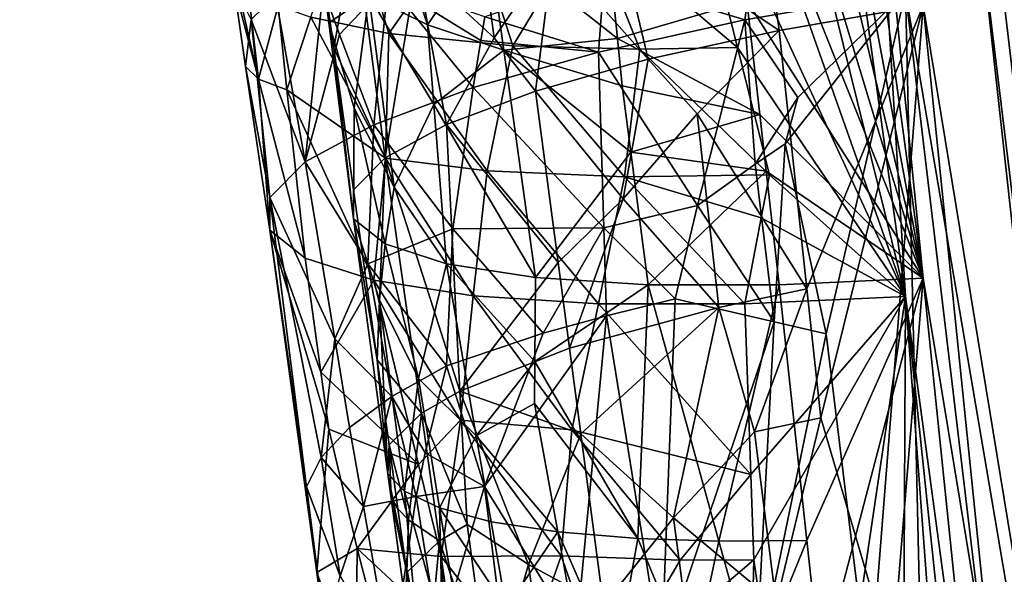
# Model space of a CAD drawing. Extents: x -265 to 265, y 0 to 993.
# Drawn here: x 193 to 208, y 137 to 145 of the extents above; entities that cross this region are included whole.
import ezdxf

# ---------------------------------------------------------------- set-up
doc = ezdxf.new("R2010")
doc.units = 0
doc.header["$MEASUREMENT"] = 0

msp = doc.modelspace()

# ---------------------------------------------------------------- linework, layer by layer
for points in [[(205.30954, 180.553574, -487.402649), (192.983444, 283.350952, -469.662476), (224.084717, 9.039598, -517.053162)], [(211.836639, 111.839226, -499.279053), (192.983444, 283.350952, -469.662476), (199.356445, 214.605133, -481.46756)], [(211.836639, 111.839226, -499.279053), (224.084717, 9.039598, -517.053162), (192.983444, 283.350952, -469.662476)], [(211.901108, 111.612251, -498.051331), (224.084717, 8.800244, -515.82605), (192.981949, 283.124695, -468.433044)], [(211.901108, 111.612251, -498.051331), (192.981949, 283.124695, -468.433044), (199.485184, 214.391174, -480.242645)], [(212.941254, 111.726334, -498.029083), (192.981949, 283.124695, -468.433044), (224.084717, 8.800244, -515.82605)], [(212.941254, 111.726334, -498.029083), (202.030106, 214.670303, -480.188202), (192.981949, 283.124695, -468.433044)], [(211.901108, 107.78904, -478.449799), (192.981949, 277.860474, -441.44342), (224.084717, 5.833257, -500.614319)], [(211.901108, 107.78904, -478.449799), (199.485184, 209.726944, -456.329224), (192.981949, 277.860474, -441.44342)], [(212.941254, 107.90313, -478.427551), (192.981949, 277.860474, -441.44342), (202.030106, 210.006088, -456.27478)], [(212.941254, 107.90313, -478.427551), (224.084717, 5.833257, -500.614319), (192.981949, 277.860474, -441.44342)], [(205.30954, 175.678864, -462.410065), (224.084717, 5.593904, -499.387146), (192.983444, 277.608124, -440.219086)], [(203.983307, 175.533401, -462.438446), (192.983444, 277.608124, -440.219086), (224.084717, 5.593904, -499.387146)], [(211.836639, 111.839226, -499.279053), (199.356445, 214.605133, -481.46756), (206.054718, 145.873123, -493.153503)], [(212.941254, 111.726334, -498.029083), (210.754379, 146.161118, -491.851471), (202.030106, 214.670303, -480.188202)], [(211.901108, 111.612251, -498.051331), (199.485184, 214.391174, -480.242645), (206.312286, 145.673889, -491.946503)], [(212.941254, 107.90313, -478.427551), (202.030106, 210.006088, -456.27478), (210.754379, 142.135452, -471.211914)], [(207.539001, 176.239365, -463.938385), (210.754379, 142.135452, -471.211914), (202.030106, 210.006088, -456.27478)], [(211.901108, 107.78904, -478.449799), (206.312286, 141.648224, -471.306946), (199.485184, 209.726944, -456.329224)], [(201.169662, 179.373489, -463.280487), (199.485184, 209.726944, -456.329224), (206.312286, 141.648224, -471.306946)], [(205.30954, 180.553574, -487.402649), (224.084717, 9.039598, -517.053162), (217.400101, 77.726051, -505.125732)], [(205.30954, 180.553574, -487.402649), (217.400101, 77.726051, -505.125732), (211.013443, 146.417023, -493.047424)], [(201.169662, 179.373489, -463.280487), (206.312286, 141.648224, -471.306946), (202.117813, 164.226288, -466.845612)], [(205.30954, 175.678864, -462.410065), (208.947449, 164.669556, -465.172577), (211.013443, 141.923157, -470.007446)], [(205.30954, 175.678864, -462.410065), (217.400101, 73.728096, -484.628265), (224.084717, 5.593904, -499.387146)], [(205.30954, 175.678864, -462.410065), (211.013443, 141.923157, -470.007446), (217.400101, 73.728096, -484.628265)], [(203.983307, 175.533401, -462.438446), (206.054718, 141.379257, -470.113525), (202.937164, 164.01033, -465.301147)], [(203.983307, 175.533401, -462.438446), (215.218704, 73.488838, -484.674927), (206.054718, 141.379257, -470.113525)], [(203.983307, 175.533401, -462.438446), (224.084717, 5.593904, -499.387146), (215.218704, 73.488838, -484.674927)], [(202.117813, 164.226288, -466.845612), (206.312286, 141.648224, -471.306946), (202.26976, 158.544067, -468.291046)], [(201.884125, 158.266037, -467.13031), (202.937164, 164.01033, -465.301147), (206.054718, 141.379257, -470.113525)], [(202.26976, 158.544067, -468.291046), (206.312286, 141.648224, -471.306946), (202.907806, 152.878662, -469.538971)], [(201.884125, 158.266037, -467.13031), (206.054718, 141.379257, -470.113525), (202.09346, 152.590347, -468.57428)], [(202.907806, 152.878662, -469.538971), (206.312286, 141.648224, -471.306946), (203.333984, 149.101791, -470.370728)], [(202.09346, 152.590347, -468.57428), (206.054718, 141.379257, -470.113525), (202.624252, 148.816025, -469.357117)], [(203.713364, 145.744614, -471.110016), (203.333984, 149.101791, -470.370728), (206.312286, 141.648224, -471.306946)], [(203.572723, 145.053055, -469.954254), (201.372696, 146.921906, -470.598328), (202.624252, 148.816025, -469.357117)], [(203.572723, 145.053055, -469.954254), (202.624252, 148.816025, -469.357117), (206.054718, 141.379257, -470.113525)], [(199.984604, 145.195175, -488.074707), (199.592407, 148.035873, -487.534454), (198.843109, 146.252762, -486.401917)], [(199.984604, 145.195175, -488.074707), (200.852844, 146.466202, -488.973297), (199.592407, 148.035873, -487.534454)], [(201.76857, 146.937393, -489.718719), (204.188309, 145.307983, -491.310364), (203.852524, 147.839691, -490.856659)], [(203.852524, 147.839691, -490.856659), (204.188309, 145.307983, -491.310364), (206.312286, 145.673889, -491.946503)], [(197.838409, 147.205887, -474.117371), (198.428772, 145.260605, -474.021118), (197.279068, 145.503082, -475.935425)], [(199.642944, 146.991989, -471.967346), (198.428772, 145.260605, -474.021118), (197.838409, 147.205887, -474.117371)], [(199.642944, 146.991989, -471.967346), (200.25946, 145.080276, -472.027954), (198.428772, 145.260605, -474.021118)], [(201.372696, 146.921906, -470.598328), (200.25946, 145.080276, -472.027954), (199.642944, 146.991989, -471.967346)], [(201.372696, 146.921906, -470.598328), (202.131821, 145.030304, -470.678772), (200.25946, 145.080276, -472.027954)], [(201.76857, 146.937393, -489.718719), (200.852844, 146.466202, -488.973297), (202.254242, 144.880753, -490.248932)], [(203.572723, 145.053055, -469.954254), (202.131821, 145.030304, -470.678772), (201.372696, 146.921906, -470.598328)], [(201.76857, 146.937393, -489.718719), (202.254242, 144.880753, -490.248932), (204.188309, 145.307983, -491.310364)], [(197.385117, 146.721481, -482.084045), (197.361893, 146.862808, -479.414764), (197.542389, 145.416534, -479.845032)], [(197.361893, 146.862808, -479.414764), (198.135513, 145.821396, -477.031311), (197.542389, 145.416534, -479.845032)], [(197.468887, 146.086166, -482.185333), (197.61554, 145.042297, -482.426849), (197.93396, 146.805511, -484.466156)], [(197.61554, 145.042297, -482.426849), (198.373535, 143.426208, -485.056793), (197.93396, 146.805511, -484.466156)], [(198.843109, 146.252762, -486.401917), (197.93396, 146.805511, -484.466156), (198.373535, 143.426208, -485.056793)], [(197.385117, 146.721481, -482.084045), (197.542389, 145.416534, -479.845032), (197.468887, 146.086166, -482.185333)], [(198.834305, 145.898865, -475.506134), (199.89003, 146.697479, -473.683929), (198.998398, 145.38884, -475.44574)], [(198.998398, 145.38884, -475.44574), (199.89003, 146.697479, -473.683929), (200.124954, 145.017288, -474.018951)], [(201.801392, 145.186874, -472.395416), (199.89003, 146.697479, -473.683929), (201.6586, 146.584305, -472.07135)], [(201.801392, 145.186874, -472.395416), (200.124954, 145.017288, -474.018951), (199.89003, 146.697479, -473.683929)], [(203.860306, 146.724548, -492.36377), (201.60849, 146.09726, -491.219269), (203.683716, 145.464661, -492.44339)], [(203.860306, 146.724548, -492.36377), (203.683716, 145.464661, -492.44339), (206.054718, 145.873123, -493.153503)], [(196.507278, 144.585953, -479.066254), (196.079956, 146.473953, -480.477295), (196.278473, 146.547363, -478.466309)], [(196.507278, 144.585953, -479.066254), (196.143478, 145.985214, -480.773834), (196.079956, 146.473953, -480.477295)], [(196.507278, 144.585953, -479.066254), (196.278473, 146.547363, -478.466309), (196.794708, 145.67337, -477.091217)], [(199.984604, 145.195175, -488.074707), (200.594589, 144.410858, -488.808594), (200.852844, 146.466202, -488.973297)], [(200.852844, 146.466202, -488.973297), (200.594589, 144.410858, -488.808594), (202.254242, 144.880753, -490.248932)], [(201.801392, 145.186874, -472.395416), (201.6586, 146.584305, -472.07135), (203.713364, 145.744614, -471.110016)], [(198.843109, 146.252762, -486.401917), (198.373535, 143.426208, -485.056793), (199.281891, 143.918839, -487.052277)], [(199.984604, 145.195175, -488.074707), (198.843109, 146.252762, -486.401917), (199.281891, 143.918839, -487.052277)], [(197.468887, 146.086166, -482.185333), (197.542389, 145.416534, -479.845032), (197.61554, 145.042297, -482.426849)], [(201.60849, 146.09726, -491.219269), (199.845108, 145.506332, -489.786835), (201.524704, 144.987747, -491.258514)], [(201.60849, 146.09726, -491.219269), (201.524704, 144.987747, -491.258514), (203.683716, 145.464661, -492.44339)], [(196.143478, 145.985214, -480.773834), (196.313583, 144.774811, -480.715424), (196.395721, 145.466522, -483.078186)], [(196.507278, 144.585953, -479.066254), (196.313583, 144.774811, -480.715424), (196.143478, 145.985214, -480.773834)], [(197.457687, 145.909882, -486.434967), (196.75589, 145.820435, -484.682404), (197.192673, 143.364029, -485.462524)], [(197.457687, 145.909882, -486.434967), (197.192673, 143.364029, -485.462524), (197.699844, 145.24469, -486.858307)], [(197.457687, 145.909882, -486.434967), (197.699844, 145.24469, -486.858307), (198.416962, 146.003662, -488.059448)], [(197.699844, 145.24469, -486.858307), (198.20668, 143.913956, -487.690094), (198.416962, 146.003662, -488.059448)], [(198.834305, 145.898865, -475.506134), (198.998398, 145.38884, -475.44574), (198.135513, 145.821396, -477.031311)], [(198.416962, 146.003662, -488.059448), (198.20668, 143.913956, -487.690094), (199.672043, 144.463196, -489.650665)], [(199.786026, 145.158676, -489.742523), (198.416962, 146.003662, -488.059448), (199.672043, 144.463196, -489.650665)], [(199.845108, 145.506332, -489.786835), (198.416962, 146.003662, -488.059448), (199.786026, 145.158676, -489.742523)], [(204.465225, 144.314743, -492.906067), (206.054718, 145.873123, -493.153503), (203.683716, 145.464661, -492.44339)], [(204.277771, 143.6315, -492.919769), (204.8806, 140.82489, -493.511047), (206.054718, 145.873123, -493.153503)], [(204.465225, 144.314743, -492.906067), (204.277771, 143.6315, -492.919769), (206.054718, 145.873123, -493.153503)], [(204.8806, 140.82489, -493.511047), (206.470856, 127.824905, -495.780884), (206.054718, 145.873123, -493.153503)], [(209.152985, 119.858574, -497.666351), (211.836639, 111.839226, -499.279053), (206.054718, 145.873123, -493.153503)], [(209.152985, 119.858574, -497.666351), (206.054718, 145.873123, -493.153503), (206.470856, 127.824905, -495.780884)], [(196.75589, 145.820435, -484.682404), (196.395721, 145.466522, -483.078186), (197.192673, 143.364029, -485.462524)], [(197.542389, 145.416534, -479.845032), (198.135513, 145.821396, -477.031311), (197.916885, 144.157318, -478.849518)], [(198.505264, 142.990921, -477.637024), (197.916885, 144.157318, -478.849518), (198.135513, 145.821396, -477.031311)], [(198.505264, 142.990921, -477.637024), (198.135513, 145.821396, -477.031311), (199.091354, 144.212692, -475.797607)], [(198.998398, 145.38884, -475.44574), (199.091354, 144.212692, -475.797607), (198.135513, 145.821396, -477.031311)], [(201.801392, 145.186874, -472.395416), (203.713364, 145.744614, -471.110016), (203.903244, 144.06604, -471.479614)], [(203.713364, 145.744614, -471.110016), (206.312286, 141.648224, -471.306946), (203.903244, 144.06604, -471.479614)], [(196.507278, 144.585953, -479.066254), (196.794708, 145.67337, -477.091217), (196.926132, 144.430252, -477.455566)], [(196.794708, 145.67337, -477.091217), (197.279068, 145.503082, -475.935425), (196.926132, 144.430252, -477.455566)], [(204.597717, 141.491974, -491.951233), (206.312286, 145.673889, -491.946503), (204.188309, 145.307983, -491.310364)], [(204.597717, 141.491974, -491.951233), (204.802811, 139.584, -492.271667), (206.312286, 145.673889, -491.946503)], [(205.615814, 136.819275, -492.955811), (206.312286, 145.673889, -491.946503), (204.802811, 139.584, -492.271667)], [(205.615814, 136.819275, -492.955811), (207.482101, 134.223328, -493.89035), (206.312286, 145.673889, -491.946503)], [(207.482101, 134.223328, -493.89035), (211.901108, 111.612251, -498.051331), (206.312286, 145.673889, -491.946503)], [(196.313583, 144.774811, -480.715424), (196.674347, 142.837433, -483.065277), (196.395721, 145.466522, -483.078186)], [(196.395721, 145.466522, -483.078186), (196.674347, 142.837433, -483.065277), (197.192673, 143.364029, -485.462524)], [(198.378036, 143.421402, -474.842987), (196.926132, 144.430252, -477.455566), (197.279068, 145.503082, -475.935425)], [(198.428772, 145.260605, -474.021118), (198.378036, 143.421402, -474.842987), (197.279068, 145.503082, -475.935425)], [(199.845108, 145.506332, -489.786835), (199.786026, 145.158676, -489.742523), (201.524704, 144.987747, -491.258514)], [(202.981354, 142.718765, -492.404175), (203.683716, 145.464661, -492.44339), (201.524704, 144.987747, -491.258514)], [(203.835922, 143.329956, -492.767426), (203.683716, 145.464661, -492.44339), (202.981354, 142.718765, -492.404175)], [(204.465225, 144.314743, -492.906067), (203.683716, 145.464661, -492.44339), (203.835922, 143.329956, -492.767426)], [(197.61554, 145.042297, -482.426849), (197.542389, 145.416534, -479.845032), (197.90921, 142.524277, -480.703674)], [(197.542389, 145.416534, -479.845032), (197.916885, 144.157318, -478.849518), (197.90921, 142.524277, -480.703674)], [(198.998398, 145.38884, -475.44574), (200.124954, 145.017288, -474.018951), (199.091354, 144.212692, -475.797607)], [(202.978226, 144.075134, -490.807098), (204.188309, 145.307983, -491.310364), (202.254242, 144.880753, -490.248932)], [(202.978226, 144.075134, -490.807098), (204.597717, 141.491974, -491.951233), (204.188309, 145.307983, -491.310364)], [(197.699844, 145.24469, -486.858307), (197.192673, 143.364029, -485.462524), (198.20668, 143.913956, -487.690094)], [(199.88118, 143.235016, -473.009949), (198.378036, 143.421402, -474.842987), (198.428772, 145.260605, -474.021118)], [(200.25946, 145.080276, -472.027954), (199.88118, 143.235016, -473.009949), (198.428772, 145.260605, -474.021118)], [(199.984604, 145.195175, -488.074707), (199.281891, 143.918839, -487.052277), (200.594589, 144.410858, -488.808594)], [(199.786026, 145.158676, -489.742523), (199.672043, 144.463196, -489.650665), (201.524704, 144.987747, -491.258514)], [(201.801392, 145.186874, -472.395416), (201.872894, 144.488174, -472.557434), (200.124954, 145.017288, -474.018951)], [(201.801392, 145.186874, -472.395416), (203.903244, 144.06604, -471.479614), (201.872894, 144.488174, -472.557434)], [(197.61554, 145.042297, -482.426849), (197.90921, 142.954483, -482.909302), (198.373535, 143.426208, -485.056793)], [(197.61554, 145.042297, -482.426849), (197.90921, 142.524277, -480.703674), (197.90921, 142.954483, -482.909302)], [(199.091354, 144.212692, -475.797607), (200.124954, 145.017288, -474.018951), (200.594589, 141.656982, -474.689484)], [(201.908112, 143.145523, -471.36792), (199.88118, 143.235016, -473.009949), (200.25946, 145.080276, -472.027954)], [(202.000015, 143.509171, -472.764343), (200.594589, 141.656982, -474.689484), (200.124954, 145.017288, -474.018951)], [(201.872894, 144.488174, -472.557434), (202.000015, 143.509171, -472.764343), (200.124954, 145.017288, -474.018951)], [(202.131821, 145.030304, -470.678772), (201.908112, 143.145523, -471.36792), (200.25946, 145.080276, -472.027954)], [(204.04776, 143.173386, -470.261719), (201.908112, 143.145523, -471.36792), (202.131821, 145.030304, -470.678772)], [(203.572723, 145.053055, -469.954254), (204.04776, 143.173386, -470.261719), (202.131821, 145.030304, -470.678772)], [(203.572723, 145.053055, -469.954254), (206.054718, 141.379257, -470.113525), (204.04776, 143.173386, -470.261719)], [(201.600067, 142.391296, -491.531616), (201.524704, 144.987747, -491.258514), (199.672043, 144.463196, -489.650665)], [(201.88559, 142.821198, -490.127075), (202.254242, 144.880753, -490.248932), (200.594589, 144.410858, -488.808594)], [(202.981354, 142.718765, -492.404175), (201.524704, 144.987747, -491.258514), (201.600067, 142.391296, -491.531616)], [(202.978226, 144.075134, -490.807098), (202.254242, 144.880753, -490.248932), (201.88559, 142.821198, -490.127075)], [(196.313583, 144.774811, -480.715424), (196.674347, 142.357208, -480.603119), (196.674347, 142.837433, -483.065277)], [(196.507278, 144.585953, -479.066254), (196.674347, 142.357208, -480.603119), (196.313583, 144.774811, -480.715424)], [(196.507278, 144.585953, -479.066254), (197.192673, 141.944321, -478.183716), (196.674347, 142.357208, -480.603119)], [(196.507278, 144.585953, -479.066254), (196.926132, 144.430252, -477.455566), (197.192673, 141.944321, -478.183716)], [(196.926132, 144.430252, -477.455566), (198.20668, 141.616837, -475.91275), (197.192673, 141.944321, -478.183716)], [(198.378036, 143.421402, -474.842987), (198.20668, 141.616837, -475.91275), (196.926132, 144.430252, -477.455566)], [(199.371948, 142.378525, -489.359497), (199.672043, 144.463196, -489.650665), (198.20668, 143.913956, -487.690094)], [(199.371948, 142.378525, -489.359497), (201.600067, 142.391296, -491.531616), (199.672043, 144.463196, -489.650665)], [(201.872894, 144.488174, -472.557434), (203.903244, 144.06604, -471.479614), (202.000015, 143.509171, -472.764343)], [(200.928375, 141.880386, -489.269714), (200.594589, 144.410858, -488.808594), (199.281891, 143.918839, -487.052277)], [(201.88559, 142.821198, -490.127075), (200.594589, 144.410858, -488.808594), (200.928375, 141.880386, -489.269714)], [(204.465225, 144.314743, -492.906067), (203.835922, 143.329956, -492.767426), (204.277771, 143.6315, -492.919769)], [(197.916885, 144.157318, -478.849518), (198.373535, 142.154404, -478.536316), (197.90921, 142.524277, -480.703674)], [(198.505264, 142.990921, -477.637024), (198.373535, 142.154404, -478.536316), (197.916885, 144.157318, -478.849518)], [(198.505264, 142.990921, -477.637024), (199.091354, 144.212692, -475.797607), (199.281891, 141.861038, -476.501953)], [(199.091354, 144.212692, -475.797607), (200.594589, 141.656982, -474.689484), (199.281891, 141.861038, -476.501953)], [(202.978226, 144.075134, -490.807098), (201.88559, 142.821198, -490.127075), (203.296066, 141.214005, -491.285919)], [(202.000015, 143.509171, -472.764343), (203.903244, 144.06604, -471.479614), (203.99823, 143.226761, -471.664398)], [(202.978226, 144.075134, -490.807098), (203.296066, 141.214005, -491.285919), (204.597717, 141.491974, -491.951233)], [(203.903244, 144.06604, -471.479614), (206.312286, 141.648224, -471.306946), (203.99823, 143.226761, -471.664398)], [(198.120483, 141.858826, -487.425568), (198.20668, 143.913956, -487.690094), (197.192673, 143.364029, -485.462524)], [(198.120483, 141.858826, -487.425568), (199.371948, 142.378525, -489.359497), (198.20668, 143.913956, -487.690094)], [(199.474945, 139.97905, -487.184906), (199.281891, 143.918839, -487.052277), (198.373535, 143.426208, -485.056793)], [(200.928375, 141.880386, -489.269714), (199.281891, 143.918839, -487.052277), (199.474945, 139.97905, -487.184906)], [(204.277771, 143.6315, -492.919769), (203.835922, 143.329956, -492.767426), (204.116089, 141.003922, -493.171631)], [(204.277771, 143.6315, -492.919769), (204.116089, 141.003922, -493.171631), (204.8806, 140.82489, -493.511047)], [(198.258057, 140.441254, -483.450134), (198.373535, 143.426208, -485.056793), (197.90921, 142.954483, -482.909302)], [(198.378036, 143.421402, -474.842987), (199.672043, 141.389038, -473.889465), (198.20668, 141.616837, -475.91275)], [(198.258057, 140.441254, -483.450134), (198.910248, 139.653839, -485.847168), (198.373535, 143.426208, -485.056793)], [(199.474945, 139.97905, -487.184906), (198.373535, 143.426208, -485.056793), (198.910248, 139.653839, -485.847168)], [(199.88118, 143.235016, -473.009949), (199.672043, 141.389038, -473.889465), (198.378036, 143.421402, -474.842987)], [(202.000015, 143.509171, -472.764343), (202.254242, 141.551163, -473.178131), (200.594589, 141.656982, -474.689484)], [(202.000015, 143.509171, -472.764343), (203.99823, 143.226761, -471.664398), (202.254242, 141.551163, -473.178131)], [(197.630157, 140.750122, -486.191864), (197.192673, 143.364029, -485.462524), (196.674347, 142.837433, -483.065277)], [(198.120483, 141.858826, -487.425568), (197.192673, 143.364029, -485.462524), (197.630157, 140.750122, -486.191864)], [(203.835922, 143.329956, -492.767426), (202.981354, 142.718765, -492.404175), (204.116089, 141.003922, -493.171631)], [(199.88118, 143.235016, -473.009949), (201.524704, 141.270905, -472.202362), (199.672043, 141.389038, -473.889465)], [(201.908112, 143.145523, -471.36792), (201.524704, 141.270905, -472.202362), (199.88118, 143.235016, -473.009949)], [(201.908112, 143.145523, -471.36792), (203.683716, 141.267609, -470.925079), (201.524704, 141.270905, -472.202362)], [(204.04776, 143.173386, -470.261719), (203.924484, 142.537262, -470.479553), (201.908112, 143.145523, -471.36792)], [(203.924484, 142.537262, -470.479553), (203.683716, 141.267609, -470.925079), (201.908112, 143.145523, -471.36792)], [(203.99823, 143.226761, -471.664398), (204.188309, 141.548203, -472.033936), (202.254242, 141.551163, -473.178131)], [(204.04776, 143.173386, -470.261719), (206.054718, 141.379257, -470.113525), (203.924484, 142.537262, -470.479553)], [(203.99823, 143.226761, -471.664398), (206.312286, 141.648224, -471.306946), (204.188309, 141.548203, -472.033936)], [(198.505264, 142.990921, -477.637024), (199.281891, 141.861038, -476.501953), (198.373535, 142.154404, -478.536316)], [(197.216324, 138.564651, -483.557465), (196.674347, 142.837433, -483.065277), (196.674347, 142.357208, -480.603119)], [(197.429688, 138.996704, -485.080109), (197.630157, 140.750122, -486.191864), (196.674347, 142.837433, -483.065277)], [(197.429688, 138.996704, -485.080109), (196.674347, 142.837433, -483.065277), (197.216324, 138.564651, -483.557465)], [(198.258057, 140.441254, -483.450134), (197.90921, 142.954483, -482.909302), (197.90921, 142.524277, -480.703674)], [(201.88559, 142.821198, -490.127075), (200.928375, 141.880386, -489.269714), (201.095261, 140.615143, -489.500244)], [(201.88559, 142.821198, -490.127075), (201.095261, 140.615143, -489.500244), (203.296066, 141.214005, -491.285919)], [(202.981354, 142.718765, -492.404175), (201.600067, 142.391296, -491.531616), (202.653091, 141.341797, -492.350677)], [(204.116089, 141.003922, -493.171631), (202.981354, 142.718765, -492.404175), (202.653091, 141.341797, -492.350677)], [(203.924484, 142.537262, -470.479553), (206.054718, 141.379257, -470.113525), (203.683716, 141.267609, -470.925079)], [(198.291061, 141.327927, -479.458252), (198.415207, 138.755859, -481.532257), (197.90921, 142.524277, -480.703674)], [(198.291061, 141.327927, -479.458252), (197.90921, 142.524277, -480.703674), (198.373535, 142.154404, -478.536316)], [(198.258057, 140.441254, -483.450134), (197.90921, 142.524277, -480.703674), (198.415207, 138.755859, -481.532257)], [(199.371948, 142.378525, -489.359497), (200.707932, 140.833435, -490.879791), (201.600067, 142.391296, -491.531616)], [(201.600067, 142.391296, -491.531616), (200.707932, 140.833435, -490.879791), (201.640381, 141.093033, -491.666443)], [(201.600067, 142.391296, -491.531616), (201.640381, 141.093033, -491.666443), (202.653091, 141.341797, -492.350677)], [(197.542343, 139.419678, -478.664764), (197.366425, 137.302307, -481.540833), (196.674347, 142.357208, -480.603119)], [(197.425781, 140.261215, -478.504395), (196.674347, 142.357208, -480.603119), (197.192673, 141.944321, -478.183716)], [(197.425781, 140.261215, -478.504395), (197.542343, 139.419678, -478.664764), (196.674347, 142.357208, -480.603119)], [(197.216324, 138.564651, -483.557465), (196.674347, 142.357208, -480.603119), (197.366425, 137.302307, -481.540833)], [(198.120483, 141.858826, -487.425568), (199.279572, 140.35408, -489.25589), (199.371948, 142.378525, -489.359497)], [(199.371948, 142.378525, -489.359497), (199.279572, 140.35408, -489.25589), (200.707932, 140.833435, -490.879791)], [(198.291061, 141.327927, -479.458252), (198.373535, 142.154404, -478.536316), (198.867416, 140.1633, -478.261902)], [(198.867416, 140.1633, -478.261902), (198.373535, 142.154404, -478.536316), (199.281891, 141.861038, -476.501953)], [(197.425781, 140.261215, -478.504395), (197.192673, 141.944321, -478.183716), (198.20668, 141.616837, -475.91275)], [(198.470779, 139.897583, -487.955475), (198.120483, 141.858826, -487.425568), (197.630157, 140.750122, -486.191864)], [(198.470779, 139.897583, -487.955475), (199.279572, 140.35408, -489.25589), (198.120483, 141.858826, -487.425568)], [(198.867416, 140.1633, -478.261902), (199.281891, 141.861038, -476.501953), (199.718781, 139.320267, -476.850159)], [(200.581894, 140.417542, -475.157135), (199.281891, 141.861038, -476.501953), (200.594589, 141.656982, -474.689484)], [(199.718781, 139.320267, -476.850159), (199.281891, 141.861038, -476.501953), (200.581894, 140.417542, -475.157135)], [(200.928375, 141.880386, -489.269714), (199.474945, 139.97905, -487.184906), (201.095261, 140.615143, -489.500244)], [(200.581894, 140.417542, -475.157135), (200.594589, 141.656982, -474.689484), (202.254242, 141.551163, -473.178131)], [(198.865189, 138.895599, -475.96286), (197.425781, 140.261215, -478.504395), (198.20668, 141.616837, -475.91275)], [(199.485275, 139.551407, -474.798737), (198.20668, 141.616837, -475.91275), (199.672043, 141.389038, -473.889465)], [(198.865189, 138.895599, -475.96286), (198.20668, 141.616837, -475.91275), (199.485275, 139.551407, -474.798737)], [(200.581894, 140.417542, -475.157135), (202.254242, 141.551163, -473.178131), (202.104752, 137.80159, -474.485931)], [(202.104752, 137.80159, -474.485931), (202.254242, 141.551163, -473.178131), (203.296066, 137.763474, -473.595123)], [(203.296066, 137.763474, -473.595123), (202.254242, 141.551163, -473.178131), (204.188309, 141.548203, -472.033936)], [(203.296066, 137.763474, -473.595123), (204.188309, 141.548203, -472.033936), (204.597717, 137.771042, -472.874115)], [(204.597717, 137.771042, -472.874115), (204.188309, 141.548203, -472.033936), (206.312286, 141.648224, -471.306946)], [(204.597717, 137.771042, -472.874115), (206.312286, 141.648224, -471.306946), (204.802811, 135.882507, -473.294159)], [(205.615814, 133.063339, -473.699158), (204.802811, 135.882507, -473.294159), (206.312286, 141.648224, -471.306946)], [(205.615814, 133.063339, -473.699158), (206.312286, 141.648224, -471.306946), (207.482101, 130.306473, -473.808655)], [(207.482101, 130.306473, -473.808655), (206.312286, 141.648224, -471.306946), (211.901108, 107.78904, -478.449799)], [(199.485275, 139.551407, -474.798737), (199.672043, 141.389038, -473.889465), (201.128433, 139.408875, -473.108795)], [(201.128433, 139.408875, -473.108795), (199.672043, 141.389038, -473.889465), (201.524704, 141.270905, -472.202362)], [(204.597717, 141.491974, -491.951233), (203.296066, 141.214005, -491.285919), (203.82251, 139.378174, -491.788666)], [(203.769913, 138.745667, -471.573914), (203.683716, 141.267609, -470.925079), (206.054718, 141.379257, -470.113525)], [(203.769913, 138.745667, -471.573914), (206.054718, 141.379257, -470.113525), (203.81459, 137.485153, -471.899658)], [(203.81459, 137.485153, -471.899658), (206.054718, 141.379257, -470.113525), (204.63858, 131.823929, -473.05899)], [(204.597717, 141.491974, -491.951233), (203.82251, 139.378174, -491.788666), (204.802811, 139.584, -492.271667)], [(204.63858, 131.823929, -473.05899), (206.054718, 141.379257, -470.113525), (205.962097, 123.650497, -474.675751)], [(205.962097, 123.650497, -474.675751), (206.054718, 141.379257, -470.113525), (208.591492, 107.309456, -477.94931)], [(210.822632, 96.022964, -480.111877), (206.054718, 141.379257, -470.113525), (215.218704, 73.488838, -484.674927)], [(208.591492, 107.309456, -477.94931), (206.054718, 141.379257, -470.113525), (210.822632, 96.022964, -480.111877)], [(198.291061, 141.327927, -479.458252), (198.660583, 138.501862, -480.086731), (198.415207, 138.755859, -481.532257)], [(198.291061, 141.327927, -479.458252), (198.867416, 140.1633, -478.261902), (198.660583, 138.501862, -480.086731)], [(201.128433, 139.408875, -473.108795), (201.524704, 141.270905, -472.202362), (203.769913, 138.745667, -471.573914)], [(203.769913, 138.745667, -471.573914), (201.524704, 141.270905, -472.202362), (203.683716, 141.267609, -470.925079)], [(202.653091, 141.341797, -492.350677), (201.640381, 141.093033, -491.666443), (202.452438, 136.068634, -492.69043)], [(204.116089, 141.003922, -493.171631), (202.653091, 141.341797, -492.350677), (202.452438, 136.068634, -492.69043)], [(199.842224, 138.572281, -490.013977), (201.640381, 141.093033, -491.666443), (200.707932, 140.833435, -490.879791)], [(199.842224, 138.572281, -490.013977), (201.1931, 136.375473, -491.591492), (201.640381, 141.093033, -491.666443)], [(201.095261, 140.615143, -489.500244), (201.262131, 139.349884, -489.730774), (203.296066, 141.214005, -491.285919)], [(201.1931, 136.375473, -491.591492), (202.452438, 136.068634, -492.69043), (201.640381, 141.093033, -491.666443)], [(202.630264, 138.107819, -491.082581), (203.296066, 141.214005, -491.285919), (201.262131, 139.349884, -489.730774)], [(202.630264, 138.107819, -491.082581), (203.82251, 139.378174, -491.788666), (203.296066, 141.214005, -491.285919)], [(204.116089, 141.003922, -493.171631), (202.452438, 136.068634, -492.69043), (203.834229, 135.74295, -493.621307)], [(204.8806, 140.82489, -493.511047), (204.116089, 141.003922, -493.171631), (203.834229, 135.74295, -493.621307)], [(199.279572, 140.35408, -489.25589), (199.842224, 138.572281, -490.013977), (200.707932, 140.833435, -490.879791)], [(204.8806, 140.82489, -493.511047), (203.834229, 135.74295, -493.621307), (206.470856, 127.824905, -495.780884)], [(197.429688, 138.996704, -485.080109), (197.850403, 139.443039, -486.555054), (197.630157, 140.750122, -486.191864)], [(198.470779, 139.897583, -487.955475), (197.630157, 140.750122, -486.191864), (197.850403, 139.443039, -486.555054)], [(201.095261, 140.615143, -489.500244), (199.474945, 139.97905, -487.184906), (201.262131, 139.349884, -489.730774)], [(198.258057, 140.441254, -483.450134), (198.415207, 138.755859, -481.532257), (198.432556, 139.184616, -483.720337)], [(198.258057, 140.441254, -483.450134), (198.432556, 139.184616, -483.720337), (198.910248, 139.653839, -485.847168)], [(198.470779, 139.897583, -487.955475), (198.967224, 139.067505, -488.773132), (199.279572, 140.35408, -489.25589)], [(198.967224, 139.067505, -488.773132), (199.842224, 138.572281, -490.013977), (199.279572, 140.35408, -489.25589)], [(199.718781, 139.320267, -476.850159), (200.581894, 140.417542, -475.157135), (200.577805, 139.798309, -475.392151)], [(200.581894, 140.417542, -475.157135), (202.104752, 137.80159, -474.485931), (200.577805, 139.798309, -475.392151)], [(198.865189, 138.895599, -475.96286), (197.542343, 139.419678, -478.664764), (197.425781, 140.261215, -478.504395)], [(199.17804, 138.253036, -478.508942), (198.660583, 138.501862, -480.086731), (198.867416, 140.1633, -478.261902)], [(199.17804, 138.253036, -478.508942), (198.867416, 140.1633, -478.261902), (199.718781, 139.320267, -476.850159)], [(199.474945, 139.97905, -487.184906), (198.910248, 139.653839, -485.847168), (199.586823, 138.010178, -487.247406)], [(200.491333, 137.417236, -488.790558), (199.474945, 139.97905, -487.184906), (199.586823, 138.010178, -487.247406)], [(201.262131, 139.349884, -489.730774), (199.474945, 139.97905, -487.184906), (200.491333, 137.417236, -488.790558)], [(198.470779, 139.897583, -487.955475), (197.850403, 139.443039, -486.555054), (198.053314, 138.276657, -486.892456)], [(198.470779, 139.897583, -487.955475), (198.053314, 138.276657, -486.892456), (198.830658, 138.424316, -488.520813)], [(198.470779, 139.897583, -487.955475), (198.830658, 138.424316, -488.520813), (198.967224, 139.067505, -488.773132)], [(200.921722, 137.898499, -475.673401), (199.718781, 139.320267, -476.850159), (200.577805, 139.798309, -475.392151)], [(200.921722, 137.898499, -475.673401), (200.577805, 139.798309, -475.392151), (202.104752, 137.80159, -474.485931)], [(198.432556, 139.184616, -483.720337), (198.717438, 138.080597, -484.708618), (198.910248, 139.653839, -485.847168)], [(198.717438, 138.080597, -484.708618), (199.17868, 137.767563, -486.241821), (198.910248, 139.653839, -485.847168)], [(198.910248, 139.653839, -485.847168), (199.17868, 137.767563, -486.241821), (199.586823, 138.010178, -487.247406)], [(198.865189, 138.895599, -475.96286), (199.485275, 139.551407, -474.798737), (199.202393, 137.537323, -475.995209)], [(199.485275, 139.551407, -474.798737), (200.972794, 137.544342, -473.86203), (199.202393, 137.537323, -475.995209)], [(199.485275, 139.551407, -474.798737), (201.128433, 139.408875, -473.108795), (200.972794, 137.544342, -473.86203)], [(204.144592, 136.84404, -492.237823), (204.802811, 139.584, -492.271667), (203.82251, 139.378174, -491.788666)], [(205.615814, 136.819275, -492.955811), (204.802811, 139.584, -492.271667), (204.144592, 136.84404, -492.237823)], [(197.542343, 139.419678, -478.664764), (197.959915, 137.656876, -478.469269), (197.366425, 137.302307, -481.540833)], [(197.429688, 138.996704, -485.080109), (198.053314, 138.276657, -486.892456), (197.850403, 139.443039, -486.555054)], [(198.865189, 138.895599, -475.96286), (197.959915, 137.656876, -478.469269), (197.542343, 139.419678, -478.664764)], [(201.262131, 139.349884, -489.730774), (200.491333, 137.417236, -488.790558), (201.595825, 136.819382, -490.191772)], [(201.128433, 139.408875, -473.108795), (202.72821, 137.480972, -472.51239), (200.972794, 137.544342, -473.86203)], [(201.128433, 139.408875, -473.108795), (203.769913, 138.745667, -471.573914), (202.72821, 137.480972, -472.51239)], [(202.630264, 138.107819, -491.082581), (201.262131, 139.349884, -489.730774), (201.595825, 136.819382, -490.191772)], [(204.144592, 136.84404, -492.237823), (203.82251, 139.378174, -491.788666), (202.630264, 138.107819, -491.082581)], [(198.432556, 139.184616, -483.720337), (198.415207, 138.755859, -481.532257), (198.461563, 138.408005, -483.12915)], [(198.432556, 139.184616, -483.720337), (198.461563, 138.408005, -483.12915), (198.563477, 138.242126, -483.922882)], [(198.432556, 139.184616, -483.720337), (198.563477, 138.242126, -483.922882), (198.717438, 138.080597, -484.708618)], [(199.17804, 138.253036, -478.508942), (199.718781, 139.320267, -476.850159), (199.938034, 138.050247, -477.025604)], [(200.921722, 137.898499, -475.673401), (199.938034, 138.050247, -477.025604), (199.718781, 139.320267, -476.850159)], [(198.967224, 139.067505, -488.773132), (198.830658, 138.424316, -488.520813), (199.842224, 138.572281, -490.013977)], [(197.429688, 138.996704, -485.080109), (197.216324, 138.564651, -483.557465), (197.712128, 137.246948, -485.598175)], [(197.429688, 138.996704, -485.080109), (197.712128, 137.246948, -485.598175), (198.053314, 138.276657, -486.892456)], [(198.865189, 138.895599, -475.96286), (199.202393, 137.537323, -475.995209), (197.959915, 137.656876, -478.469269)], [(198.415207, 138.755859, -481.532257), (198.828537, 136.678513, -480.862671), (198.668488, 136.871597, -481.946075)], [(198.415207, 138.755859, -481.532257), (198.660583, 138.501862, -480.086731), (198.828537, 136.678513, -480.862671)], [(198.461563, 138.408005, -483.12915), (198.415207, 138.755859, -481.532257), (198.668488, 136.871597, -481.946075)], [(202.72821, 137.480972, -472.51239), (203.769913, 138.745667, -471.573914), (203.81459, 137.485153, -471.899658)], [(197.712128, 137.246948, -485.598175), (197.216324, 138.564651, -483.557465), (197.490799, 136.428955, -483.805084)], [(197.216324, 138.564651, -483.557465), (197.366425, 137.302307, -481.540833), (197.490799, 136.428955, -483.805084)], [(199.17804, 138.253036, -478.508942), (199.220245, 136.446533, -479.444641), (198.660583, 138.501862, -480.086731)], [(199.220245, 136.446533, -479.444641), (198.828537, 136.678513, -480.862671), (198.660583, 138.501862, -480.086731)], [(198.830658, 138.424316, -488.520813), (199.170349, 136.306381, -489.010773), (199.842224, 138.572281, -490.013977)], [(199.842224, 138.572281, -490.013977), (199.170349, 136.306381, -489.010773), (200.07756, 136.669205, -490.34137)], [(199.842224, 138.572281, -490.013977), (200.07756, 136.669205, -490.34137), (201.1931, 136.375473, -491.591492)], [(198.830658, 138.424316, -488.520813), (198.053314, 138.276657, -486.892456), (198.462204, 135.943649, -487.564362)], [(198.461563, 138.408005, -483.12915), (198.668488, 136.871597, -481.946075), (198.694412, 137.299606, -484.125336)], [(198.563477, 138.242126, -483.922882), (198.461563, 138.408005, -483.12915), (198.694412, 137.299606, -484.125336)], [(198.830658, 138.424316, -488.520813), (198.462204, 135.943649, -487.564362), (199.170349, 136.306381, -489.010773)], [(198.053314, 138.276657, -486.892456), (197.712128, 137.246948, -485.598175), (198.462204, 135.943649, -487.564362)], [(198.717438, 138.080597, -484.708618), (198.563477, 138.242126, -483.922882), (198.694412, 137.299606, -484.125336)], [(199.17804, 138.253036, -478.508942), (199.938034, 138.050247, -477.025604), (200.157791, 136.780457, -477.201935)], [(199.17804, 138.253036, -478.508942), (200.157791, 136.780457, -477.201935), (199.490143, 136.343292, -478.757813)], [(199.17804, 138.253036, -478.508942), (199.490143, 136.343292, -478.757813), (199.220245, 136.446533, -479.444641)], [(198.717438, 138.080597, -484.708618), (198.694412, 137.299606, -484.125336), (199.17868, 137.767563, -486.241821)], [(200.921722, 137.898499, -475.673401), (200.157791, 136.780457, -477.201935), (199.938034, 138.050247, -477.025604)], [(202.794434, 136.841629, -491.309906), (202.630264, 138.107819, -491.082581), (201.595825, 136.819382, -490.191772)], [(202.794434, 136.841629, -491.309906), (204.144592, 136.84404, -492.237823), (202.630264, 138.107819, -491.082581)], [(199.927933, 135.483383, -487.723206), (199.586823, 138.010178, -487.247406), (199.17868, 137.767563, -486.241821)], [(200.491333, 137.417236, -488.790558), (199.586823, 138.010178, -487.247406), (199.927933, 135.483383, -487.723206)], [(200.921722, 137.898499, -475.673401), (201.266479, 135.999222, -475.956879), (200.157791, 136.780457, -477.201935)], [(200.921722, 137.898499, -475.673401), (202.104752, 137.80159, -474.485931), (201.775757, 135.951538, -475.41507)], [(200.921722, 137.898499, -475.673401), (201.775757, 135.951538, -475.41507), (201.266479, 135.999222, -475.956879)], [(198.694412, 137.299606, -484.125336), (198.956406, 135.414551, -484.529999), (199.17868, 137.767563, -486.241821)], [(199.416092, 134.818939, -486.319122), (199.17868, 137.767563, -486.241821), (198.956406, 135.414551, -484.529999)], [(199.927933, 135.483383, -487.723206), (199.17868, 137.767563, -486.241821), (199.416092, 134.818939, -486.319122)], [(201.775757, 135.951538, -475.41507), (202.104752, 137.80159, -474.485931), (202.900925, 135.889709, -474.441254)], [(202.104752, 137.80159, -474.485931), (203.296066, 137.763474, -473.595123), (202.900925, 135.889709, -474.441254)], [(203.296066, 137.763474, -473.595123), (203.82251, 135.873291, -473.819122), (202.900925, 135.889709, -474.441254)], [(203.296066, 137.763474, -473.595123), (204.597717, 137.771042, -472.874115), (203.82251, 135.873291, -473.819122)], [(204.597717, 137.771042, -472.874115), (204.802811, 135.882507, -473.294159), (203.82251, 135.873291, -473.819122)], [(197.959915, 137.656876, -478.469269), (197.944061, 135.694977, -479.777374), (197.366425, 137.302307, -481.540833)], [(197.959915, 137.656876, -478.469269), (198.867554, 134.147064, -478.116669), (197.944061, 135.694977, -479.777374)], [(199.367767, 136.346771, -476.230682), (198.867554, 134.147064, -478.116669), (197.959915, 137.656876, -478.469269)], [(199.202393, 137.537323, -475.995209), (199.367767, 136.346771, -476.230682), (197.959915, 137.656876, -478.469269)], [(200.422836, 135.964676, -474.980835), (199.202393, 137.537323, -475.995209), (200.972794, 137.544342, -473.86203)], [(200.422836, 135.964676, -474.980835), (199.367767, 136.346771, -476.230682), (199.202393, 137.537323, -475.995209)], [(200.422836, 135.964676, -474.980835), (200.972794, 137.544342, -473.86203), (201.64743, 135.631287, -473.881775)], [(200.972794, 137.544342, -473.86203), (202.72821, 137.480972, -472.51239), (201.64743, 135.631287, -473.881775)], [(201.64743, 135.631287, -473.881775), (203.81459, 137.485153, -471.899658), (203.68663, 132.445099, -473.392151)], [(201.64743, 135.631287, -473.881775), (202.72821, 137.480972, -472.51239), (203.81459, 137.485153, -471.899658)], [(203.81459, 137.485153, -471.899658), (204.63858, 131.823929, -473.05899), (203.68663, 132.445099, -473.392151)], [(197.944061, 135.694977, -479.777374), (197.712509, 134.774948, -482.010132), (197.366425, 137.302307, -481.540833)], [(197.490799, 136.428955, -483.805084), (197.366425, 137.302307, -481.540833), (197.712509, 134.774948, -482.010132)], [(198.694412, 137.299606, -484.125336), (198.668488, 136.871597, -481.946075), (198.956406, 135.414551, -484.529999)], [(200.660324, 136.152908, -489.024597), (200.491333, 137.417236, -488.790558), (199.927933, 135.483383, -487.723206)], [(200.660324, 136.152908, -489.024597), (201.595825, 136.819382, -490.191772), (200.491333, 137.417236, -488.790558)]]:
    msp.add_3dface(points)

doc.saveas('drawing.dxf')
